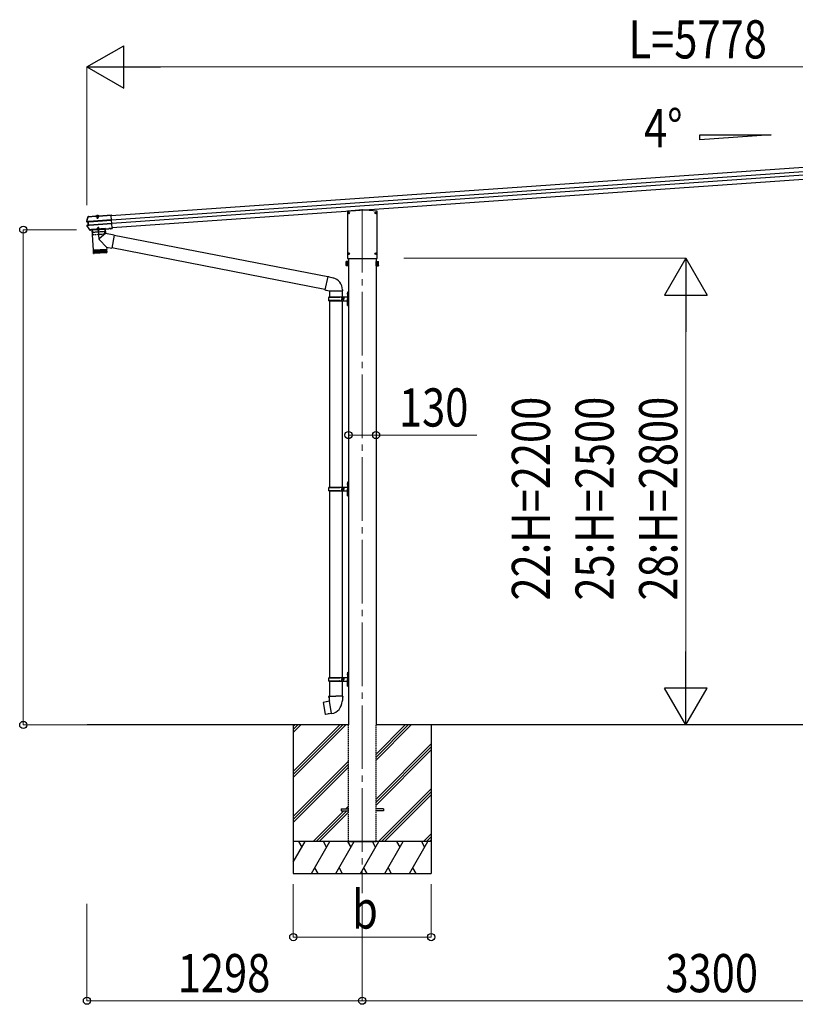
# Model space of a CAD drawing. Units: millimetres. Extents: x 0 to 33640, y 0 to 23760.
# Drawn here: x 13325 to 16981, y 4363 to 9005 of the extents above; entities that cross this region are included whole.
import ezdxf

# ---------------------------------------------------------------- set-up
doc = ezdxf.new("R2010")
doc.units = ezdxf.units.MM
for name, pattern in [('HIDDEN', [9.525, 6.35, -3.175]), ('YCENTER_1', [13, 10, -1, 1, -1]), ('YHIDDEN_1', [4, 3, -1])]:
    doc.linetypes.add(name, pattern=pattern)
for name, color, linetype, lineweight in [('USER1', 3, 'Continuous', 13), ('YKK_12', 2, 'Continuous', 13), ('YKK_13', 4, 'Continuous', 30), ('YKK_A1', 4, 'Continuous', 30), ('YKK_D', 6, 'Continuous', 13)]:
    doc.layers.add(name, color=color, linetype=linetype, lineweight=lineweight)
doc.styles.add('text-b', font='extslim2.shx', dxfattribs={"width": 0.8, "bigfont": 'extfont2.shx'})

msp = doc.modelspace()

# ---------------------------------------------------------------- linework, layer by layer
at = {"layer": 'YKK_12', "linetype": 'YCENTER_1', "ltscale": 0.5}
msp.add_line((13691, 8083.1), (13692.1, 8067.7), dxfattribs=at)
at = {"layer": 'YKK_12', "linetype": 'YCENTER_1', "ltscale": 30}
msp.add_line((14939.8, 8112.4), (14939.8, 4886.6), dxfattribs=at)
at = {"layer": 'YKK_13'}
for p, q in [((13648.4, 8077.1), (13648.2, 8077)), ((13648.5, 8075.6), (13648.4, 8077.1)), ((13648.7, 8077.1), (13648.4, 8077.1)), ((13648.5, 8075.6), (13684.1, 8078.1)), ((13648.7, 8077.1), (13684, 8079.6)), ((13684.2, 8078), (13682.9, 8077.9)), ((13682.9, 8077.9), (13683, 8075.9)), ((13700, 8077.1), (13683, 8075.9)), ((13684.1, 8078.1), (13684, 8079.6)), ((13684.3, 8078.8), (13684, 8079.6)), ((13684.1, 8078.1), (13684.2, 8078)), ((13698.5, 8078.5), (13684.2, 8077.5)), ((13684.2, 8077.5), (13684.2, 8078)), ((13698.3, 8079.7), (13684.3, 8078.7)), ((13684.3, 8078.7), (13684.4, 8077.5)), ((13685.4, 8078.8), (13685.4, 8079)), ((13686.1, 8078.3), (13686, 8078.2)), ((13696.6, 8079), (13686.1, 8078.3)), ((13688.4, 8077.8), (13688.5, 8076.3)), ((13689, 8077.1), (13689.1, 8077.6)), ((13689, 8077.1), (13694, 8077.4)), ((13689, 8077.1), (13689.4, 8070.2)), ((13689.4, 8077.1), (13689.3, 8077.6)), ((13689.4, 8077.1), (13689.9, 8069.3)), ((13693.5, 8077.4), (13693.5, 8077.9)), ((13693.5, 8077.4), (13694.1, 8069.6)), ((13694, 8077.4), (13693.7, 8077.9)), ((13694, 8077.4), (13694.4, 8070.5)), ((13694.5, 8076.7), (13694.4, 8078.2)), ((13696.6, 8079), (13696.2, 8079)), ((13696.7, 8079), (13696.6, 8079)), ((13697.2, 8079.6), (13697.2, 8079.8)), ((13698.4, 8080.6), (13698.3, 8079.8)), ((13698.3, 8079.7), (13698.3, 8078.5)), ((13698.4, 8080.6), (13756.6, 8084.7)), ((13698.5, 8079.1), (13698.4, 8080.6)), ((13698.5, 8079.1), (13756.7, 8083.2)), ((13698.5, 8079), (13698.5, 8079.1)), ((13699.8, 8079.1), (13698.5, 8079)), ((13698.5, 8079), (13698.5, 8078.5)), ((13699.8, 8079.1), (13700, 8077.1)), ((13756.6, 8084.7), (13756.7, 8083.2)), ((13756.7, 8083.2), (13756.7, 8082.4)), ((13756.7, 8082.4), (13756.8, 8081)), ((13760.9, 8023.1), (13756.8, 8081)), ((14869.7, 8101), (14869.7, 7880.3)), ((14924.3, 8106.2), (14871, 8102.5)), ((14955.4, 8106.2), (14924.3, 8106.2)), ((14924.3, 8106.2), (14924.3, 8105.2)), ((15008.6, 8102.5), (14955.4, 8106.2)), ((14955.4, 8106.2), (14955.4, 8105.2)), ((15010, 7880.3), (15010, 8101)), ((13641.6, 8055.4), (13644.4, 8065.1)), ((13641.7, 8055.9), (13641.6, 8055.9)), ((13641.6, 8055.9), (13641.6, 8055.3)), ((13642.1, 8055.5), (13641.6, 8055.3)), ((13642.8, 8055.6), (13642.1, 8055.5)), ((13647.3, 8051.7), (13642.5, 8052.3)), ((13648.7, 8053.1), (13642.7, 8053.8)), ((13643.6, 8055.7), (13642.8, 8055.6)), ((13649.7, 8024), (13643.3, 8033.2)), ((13644, 8055.8), (13643.6, 8055.7)), ((13643.7, 8036.6), (13648.3, 8037.9)), ((13644.2, 8055.9), (13644, 8055.8)), ((13644, 8052.4), (13644, 8052.4)), ((13644, 8052.4), (13644, 8052.4)), ((13644.1, 8035.2), (13649.9, 8036.7)), ((13644.2, 8055.9), (13644.5, 8056.1)), ((13650, 8053.1), (13644.2, 8053.9)), ((13644.4, 8065.1), (13647.5, 8074.7)), ((13644.5, 8056.1), (13644.5, 8056.1)), ((13645.5, 8035.3), (13651.1, 8036.9)), ((13648.2, 8051.8), (13647.3, 8051.7)), ((13648.3, 8037.9), (13647.3, 8051.7)), ((13648.2, 8077), (13648.3, 8075.5)), ((13648.3, 8075.5), (13648.5, 8075.6)), ((13649.2, 8037.9), (13648.3, 8037.9)), ((13648.5, 8075.6), (13648.5, 8075.6)), ((13649.9, 8036.7), (13648.7, 8053.1)), ((13649.6, 8053.1), (13648.7, 8053.1)), ((13648.9, 8051.7), (13649.5, 8051.8)), ((13650.4, 8038.1), (13649.9, 8038.1)), ((13650.8, 8036.8), (13649.9, 8036.7)), ((13650.2, 8053.1), (13650, 8053.1)), ((13758.2, 8060.7), (13651.1, 8053.2)), ((13651.1, 8036.9), (13651.3, 8036.9)), ((13651.2, 8052), (13758.3, 8059.5)), ((13652.2, 8038.1), (13759.3, 8045.6)), ((13652.3, 8036.9), (13759.4, 8044.4)), ((13689.4, 8070.2), (13694.4, 8070.5)), ((13689.4, 8070.2), (13690.4, 8068.5)), ((13690.4, 8068.5), (13693.8, 8068.8)), ((13693.8, 8068.8), (13694.4, 8070.5)), ((13656.2, 8015), (13649.7, 8024)), ((13657.3, 8014.5), (13658, 8014.5)), ((13657.7, 8013), (13658.1, 8013)), ((13658.2, 8014.9), (13658, 8014.5)), ((13658, 8014.5), (13658.1, 8013)), ((13658.3, 8013.4), (13658.1, 8013)), ((13664.2, 8015.3), (13658.2, 8014.9)), ((13658.2, 8014.9), (13658.3, 8013.4)), ((13664.3, 8013.8), (13658.3, 8013.4)), ((13664.4, 8015), (13664.2, 8015.3)), ((13664.2, 8015.3), (13664.3, 8013.8)), ((13664.3, 8014.4), (13664.3, 8014.4)), ((13664.5, 8013.5), (13664.3, 8013.8)), ((13664.4, 8015), (13745.8, 8020.7)), ((13664.4, 8015), (13664.5, 8013.5)), ((13664.5, 8013.5), (13745.9, 8019.2)), ((13728.7, 8018), (13664.8, 8013.5)), ((13664.8, 8013.5), (13671.4, 7918.7)), ((13730.1, 7997.2), (13701.8, 7973.7)), ((13728.6, 8018), (13730.1, 7997.2)), ((13770.8, 7989.2), (13730.1, 7997.2)), ((13746, 8021.1), (13745.8, 8020.7)), ((13745.8, 8020.7), (13745.9, 8019.2)), ((13746.1, 8019.6), (13745.9, 8019.2)), ((13752, 8021.5), (13746, 8021.1)), ((13746, 8021.1), (13746.1, 8019.6)), ((13752.1, 8020), (13746.1, 8019.6)), ((13752.2, 8021.1), (13752, 8021.5)), ((13752, 8021.5), (13752.1, 8020)), ((13752.3, 8019.6), (13752.1, 8020)), ((13752.2, 8021.1), (13753.5, 8021.2)), ((13752.2, 8021.1), (13752.3, 8019.6)), ((13752.3, 8019.6), (13753.6, 8019.7)), ((13753.5, 8021.2), (13761, 8021.7)), ((13753.5, 8021.2), (13753.6, 8020.1)), ((13753.6, 8020.1), (13761, 8020.6)), ((13753.6, 8019.7), (13761.1, 8020.2)), ((13753.6, 8020.1), (13753.6, 8019.7)), ((13770.8, 7989.2), (13758.8, 7927.2)), ((13760.9, 8023.2), (13760.9, 8022.2)), ((13761, 8021.7), (13760.9, 8022.2)), ((13761, 8021.7), (13761, 8020.6)), ((13761, 8020.6), (13761.1, 8020.2)), ((14777.4, 7792), (13770.5, 7987.7)), ((13734.6, 7931.9), (13701.4, 7966.4)), ((13671.4, 7918.7), (13735.2, 7923.2)), ((13735.3, 7922.2), (13671.5, 7917.7)), ((13671.5, 7917.7), (13672.6, 7904.7)), ((13673.2, 7903.2), (13672.2, 7917.8)), ((13672.6, 7904.8), (13736, 7909.2)), ((13673.4, 7917.9), (13674.4, 7902.9)), ((13676.3, 7903), (13675.2, 7918)), ((13733.2, 7906), (13675.8, 7902)), ((13675.9, 7919.1), (13676, 7918.1)), ((13677.6, 7918.2), (13678.6, 7903.2)), ((13681.5, 7903.4), (13680.4, 7918.4)), ((13684.8, 7903.6), (13683.7, 7918.6)), ((13687.4, 7918.9), (13688.5, 7903.9)), ((13691.4, 7919.1), (13692.5, 7904.2)), ((13695.7, 7919.4), (13696.7, 7904.5)), ((13700.1, 7919.7), (13701.1, 7904.8)), ((13704.5, 7920.1), (13705.5, 7905.1)), ((13708.9, 7920.4), (13710, 7905.4)), ((13713.3, 7920.7), (13714.3, 7905.7)), ((13717.4, 7921), (13718.4, 7906)), ((13721.2, 7921.2), (13722.3, 7906.3)), ((13724.7, 7921.5), (13725.8, 7906.5)), ((13727.8, 7921.7), (13728.9, 7906.7)), ((13730.5, 7921.9), (13731.5, 7906.9)), ((13730.8, 7922.9), (13730.8, 7921.9)), ((13732.6, 7922), (13733.6, 7907)), ((13734.1, 7922.1), (13735.1, 7907.2)), ((13734.6, 7931.9), (13735.2, 7923.2)), ((13734.6, 7931.9), (13758.8, 7927.2)), ((13736, 7909.2), (13735.3, 7922.2)), ((14763.8, 7733.5), (13759.1, 7928.8)), ((14863.3, 7863.5), (14864.1, 7864.8)), ((14863.3, 7846.5), (14863.3, 7863.5)), ((14863.3, 7846.5), (14864.1, 7845.2)), ((14870.3, 7864.8), (14864.1, 7864.8)), ((14870.3, 7859.9), (14864.1, 7859.9)), ((14870.3, 7850.1), (14864.1, 7850.1)), ((14870.3, 7845.2), (14864.1, 7845.2)), ((14870.3, 7864.8), (14870.3, 7845.2)), ((14870.3, 7864.3), (14870.3, 7845.9)), ((14872.8, 7864.3), (14870.3, 7864.3)), ((14870.3, 7845.9), (14872.8, 7845.9)), ((14871.1, 7878.8), (15008.5, 7878.8)), ((14872.8, 7865.6), (14872.8, 7844.6)), ((14874.8, 7865.6), (14872.8, 7865.6)), ((14874.8, 7844.6), (14874.8, 7865.6)), ((15004.8, 7844.6), (15004.8, 7865.6)), ((15004.8, 7865.6), (15006.8, 7865.6)), ((15006.8, 7865.6), (15006.8, 7844.6)), ((15006.8, 7864.3), (15009.3, 7864.3)), ((15009.3, 7845.9), (15006.8, 7845.9)), ((15009.3, 7864.8), (15009.3, 7845.2)), ((15009.3, 7864.8), (15015.6, 7864.8)), ((15009.3, 7864.3), (15009.3, 7845.9)), ((15009.3, 7859.9), (15015.6, 7859.9)), ((15009.3, 7850.1), (15015.6, 7850.1)), ((15009.3, 7845.2), (15015.6, 7845.2)), ((15016.3, 7863.5), (15015.6, 7864.8)), ((15016.3, 7846.5), (15015.6, 7845.2)), ((15016.3, 7846.5), (15016.3, 7863.5)), ((14872.8, 7844.6), (14874.8, 7844.6)), ((15006.8, 7844.6), (15004.8, 7844.6)), ((14870.8, 7721.1), (14873.8, 7722.6)), ((14870.8, 7721.1), (14870.8, 7689.1)), ((14873.8, 7722.6), (14873.8, 7689.1)), ((14873.8, 7722.6), (14874.8, 7722.6)), ((14874.8, 7722.6), (14874.8, 7689.1)), ((14781.8, 7696.1), (14832.2, 7696.1)), ((14781.8, 7682.1), (14832.2, 7682.1)), ((14782.8, 7698.1), (14868.8, 7698.1)), ((14782.8, 7698.1), (14782.8, 7696.1)), ((14782.8, 7680.1), (14782.8, 7682.1)), ((14782.8, 7680.1), (14868.8, 7680.1)), ((14841.8, 7698.1), (14841.8, 7693.6)), ((14841.8, 7693.6), (14843.8, 7693.6)), ((14841.8, 7680.1), (14841.8, 7684.6)), ((14841.8, 7684.6), (14843.8, 7684.6)), ((14843.8, 7693.6), (14843.8, 7689.1)), ((14843.8, 7684.6), (14843.8, 7689.1)), ((14849.8, 7698.1), (14849.8, 7689.1)), ((14849.8, 7693.6), (14852.8, 7693.6)), ((14849.8, 7680.1), (14849.8, 7689.1)), ((14849.8, 7684.6), (14852.8, 7684.6)), ((14852.8, 7693.6), (14852.8, 7689.1)), ((14852.8, 7684.6), (14852.8, 7689.1)), ((14870.8, 7657.1), (14870.8, 7689.1)), ((14873.8, 7655.6), (14873.8, 7689.1)), ((14874.8, 7655.6), (14874.8, 7689.1)), ((14870.8, 7657.1), (14873.8, 7655.6)), ((14873.8, 7655.6), (14874.8, 7655.6)), ((14870.8, 6824), (14873.8, 6825.5)), ((14870.8, 6824), (14870.8, 6792)), ((14873.8, 6825.5), (14873.8, 6792)), ((14873.8, 6825.5), (14874.8, 6825.5)), ((14874.8, 6825.5), (14874.8, 6792)), ((14781.9, 6799), (14832.2, 6799)), ((14781.9, 6785), (14832.2, 6785)), ((14782.9, 6801), (14868.9, 6801)), ((14782.9, 6801), (14782.9, 6799)), ((14782.9, 6783), (14782.9, 6785)), ((14782.9, 6783), (14868.9, 6783)), ((14841.9, 6801), (14841.9, 6796.5)), ((14841.9, 6796.5), (14843.9, 6796.5)), ((14841.9, 6783), (14841.9, 6787.5)), ((14841.9, 6787.5), (14843.9, 6787.5)), ((14843.9, 6796.5), (14843.9, 6792)), ((14843.9, 6787.5), (14843.9, 6792)), ((14849.8, 6801), (14849.8, 6792)), ((14849.8, 6796.5), (14852.8, 6796.5)), ((14849.8, 6783), (14849.8, 6792)), ((14849.8, 6787.5), (14852.8, 6787.5)), ((14852.8, 6796.5), (14852.8, 6792)), ((14852.8, 6787.5), (14852.8, 6792)), ((14870.8, 6760), (14870.8, 6792)), ((14873.8, 6758.5), (14873.8, 6792)), ((14874.8, 6758.5), (14874.8, 6792)), ((14870.8, 6760), (14873.8, 6758.5)), ((14873.8, 6758.5), (14874.8, 6758.5)), ((14781.9, 5902), (14832.2, 5902)), ((14782.9, 5904), (14868.9, 5904)), ((14782.9, 5904), (14782.9, 5902)), ((14841.9, 5904), (14841.9, 5899.5)), ((14841.9, 5899.5), (14843.9, 5899.5)), ((14843.9, 5899.5), (14843.9, 5895)), ((14849.8, 5904), (14849.8, 5895)), ((14849.8, 5899.5), (14852.8, 5899.5)), ((14852.8, 5899.5), (14852.8, 5895)), ((14870.8, 5927), (14873.8, 5928.5)), ((14870.8, 5927), (14870.8, 5895)), ((14873.8, 5928.5), (14873.8, 5895)), ((14873.8, 5928.5), (14874.8, 5928.5)), ((14874.8, 5928.5), (14874.8, 5895)), ((14781.9, 5888), (14832.2, 5888)), ((14782.9, 5886), (14782.9, 5888)), ((14782.9, 5886), (14868.9, 5886)), ((14841.9, 5886), (14841.9, 5890.5)), ((14841.9, 5890.5), (14843.9, 5890.5)), ((14843.9, 5890.5), (14843.9, 5895)), ((14849.8, 5886), (14849.8, 5895)), ((14849.8, 5890.5), (14852.8, 5890.5)), ((14852.8, 5890.5), (14852.8, 5895)), ((14870.8, 5863), (14870.8, 5895)), ((14870.8, 5863), (14873.8, 5861.5)), ((14873.8, 5861.5), (14873.8, 5895)), ((14873.8, 5861.5), (14874.8, 5861.5)), ((14874.8, 5861.5), (14874.8, 5895)), ((14783.2, 5815), (14781, 5814.2)), ((14781, 5814.2), (14781, 5810.6)), ((14781, 5810.6), (14783.2, 5809.8)), ((14783.2, 5815), (14815, 5815)), ((14783.2, 5815), (14783.2, 5809.8)), ((14783.2, 5809.8), (14783.5, 5795)), ((14846.9, 5815), (14815, 5815)), ((14846.8, 5809.8), (14846.5, 5795)), ((14846.9, 5815), (14846.8, 5809.8)), ((14849, 5810.6), (14846.8, 5809.8)), ((14846.9, 5815), (14849, 5814.2)), ((14849, 5814.2), (14849, 5810.6)), ((14756.5, 5786.6), (14755.7, 5785.4)), ((14755.7, 5785.4), (14765.4, 5730.8)), ((14784.4, 5791.8), (14756.5, 5786.6)), ((14769.3, 5789.2), (14769.1, 5788.9)), ((14771.3, 5789.5), (14769.3, 5789.2)), ((14771.5, 5789.4), (14771.3, 5789.5)), ((14783.5, 5795), (14784.9, 5793)), ((14794.8, 5734.5), (14784.6, 5792)), ((14784.7, 5792.8), (14784.7, 5792.1)), ((14784.9, 5793), (14784.8, 5793)), ((14845.2, 5793.1), (14845.1, 5790.9)), ((14846.5, 5795), (14845.2, 5793.1)), ((14766.5, 5730), (14765.4, 5730.8)), ((14794.5, 5734.6), (14766.5, 5730)), ((14779.4, 5731.9), (14779.1, 5732.1)), ((14781.4, 5732.2), (14779.4, 5731.9)), ((14781.6, 5732.5), (14781.4, 5732.2)), ((14795.1, 5733.7), (14794.8, 5734.4))]:
    msp.add_line(p, q, dxfattribs=at)
at = {"layer": 'YKK_13', "linetype": 'YHIDDEN_1'}
for p, q in [((13686.6, 8078.9), (13686.6, 8078.6)), ((13686.7, 8079.4), (13695.9, 8080)), ((13686.8, 8078.3), (13686.7, 8079.4)), ((13687.4, 8079.4), (13688.6, 8079.5)), ((13688.8, 8081.8), (13690.2, 8079.4)), ((13689.3, 8077.6), (13689.1, 8079.6)), ((13689.2, 8078.5), (13689.1, 8079.1)), ((13689.1, 8077.6), (13689.2, 8078)), ((13689.2, 8078), (13689.2, 8078.5)), ((13689.3, 8077.6), (13689.2, 8078.2)), ((13691.3, 8078.9), (13690.2, 8079.4)), ((13691.3, 8078.9), (13692.4, 8079.6)), ((13693.5, 8082.1), (13692.4, 8079.6)), ((13693.6, 8077.9), (13693.4, 8079.9)), ((13693.6, 8078.8), (13693.5, 8079.4)), ((13693.5, 8077.9), (13693.6, 8078.5)), ((13693.6, 8078.3), (13693.6, 8078.8)), ((13693.7, 8077.9), (13693.6, 8078.3)), ((13695.2, 8080), (13694, 8079.9)), ((13695.9, 8078.9), (13695.9, 8080)), ((13696, 8079.5), (13696.1, 8079.3))]:
    msp.add_line(p, q, dxfattribs=at)
at = {"layer": 'YKK_13', "ltscale": 0.5}
for p, q in [((13686.8, 8077.4), (13686.8, 8078.3)), ((13696, 8078), (13686.8, 8077.4)), ((13696, 8078), (13695.9, 8078.9))]:
    msp.add_line(p, q, dxfattribs=at)
at = {"layer": 'YKK_13', "linetype": 'YCENTER_1', "ltscale": 30}
for p, q in [((14871.4, 8094.3), (14880.2, 8094.3)), ((14875.8, 8089.9), (14875.8, 8098.7)), ((14999.4, 8094.3), (15008.2, 8094.3)), ((15003.8, 8089.9), (15003.8, 8098.7)), ((14871.4, 7901.8), (14880.2, 7901.8)), ((14875.8, 7897.4), (14875.8, 7906.2)), ((14999.4, 7901.7), (15008.2, 7901.7)), ((15003.8, 7897.3), (15003.8, 7906.1))]:
    msp.add_line(p, q, dxfattribs=at)
at = {"layer": 'YKK_13', "ltscale": 30}
for p, q in [((14873.6, 8094.8), (14874.7, 8094.8)), ((14873.6, 8093.8), (14874.7, 8093.8)), ((14874.7, 8094.8), (14875.2, 8094.9)), ((14874.7, 8093.8), (14875.2, 8093.7)), ((14875.3, 8095.4), (14875.2, 8094.9)), ((14875.3, 8093.2), (14875.2, 8093.7)), ((14875.3, 8096.5), (14875.3, 8095.4)), ((14875.3, 8092.1), (14875.3, 8093.2)), ((14876.3, 8096.5), (14876.4, 8095.4)), ((14876.3, 8092.1), (14876.4, 8093.2)), ((14876.4, 8095.4), (14876.5, 8094.9)), ((14876.4, 8093.2), (14876.5, 8093.7)), ((14877, 8094.8), (14876.5, 8094.9)), ((14877, 8093.8), (14876.5, 8093.7)), ((14878.1, 8094.8), (14877, 8094.8)), ((14878.1, 8093.8), (14877, 8093.8)), ((15001.6, 8094.8), (15002.7, 8094.8)), ((15001.6, 8093.8), (15002.7, 8093.8)), ((15002.7, 8094.8), (15003.2, 8094.9)), ((15002.7, 8093.8), (15003.2, 8093.7)), ((15003.3, 8095.4), (15003.2, 8094.9)), ((15003.3, 8093.2), (15003.2, 8093.7)), ((15003.3, 8096.5), (15003.3, 8095.4)), ((15003.3, 8092.1), (15003.3, 8093.2)), ((15004.3, 8096.5), (15004.4, 8095.4)), ((15004.3, 8092.1), (15004.4, 8093.2)), ((15004.4, 8095.4), (15004.5, 8094.9)), ((15004.4, 8093.2), (15004.5, 8093.7)), ((15005, 8094.8), (15004.5, 8094.9)), ((15005, 8093.8), (15004.5, 8093.7)), ((15006.1, 8094.8), (15005, 8094.8)), ((15006.1, 8093.8), (15005, 8093.8)), ((14873.6, 7902.3), (14874.7, 7902.3)), ((14873.6, 7901.3), (14874.7, 7901.3)), ((14874.7, 7902.3), (14875.2, 7902.4)), ((14874.7, 7901.3), (14875.2, 7901.2)), ((14875.3, 7902.9), (14875.2, 7902.4)), ((14875.3, 7900.7), (14875.2, 7901.2)), ((14875.3, 7904), (14875.3, 7902.9)), ((14875.3, 7899.6), (14875.3, 7900.7)), ((14876.3, 7904), (14876.4, 7902.9)), ((14876.3, 7899.6), (14876.4, 7900.7)), ((14876.4, 7902.9), (14876.5, 7902.4)), ((14876.4, 7900.7), (14876.5, 7901.2)), ((14877, 7902.3), (14876.5, 7902.4)), ((14877, 7901.3), (14876.5, 7901.2)), ((14878.1, 7902.3), (14877, 7902.3)), ((14878.1, 7901.3), (14877, 7901.3)), ((15001.6, 7902.2), (15002.7, 7902.3)), ((15001.6, 7901.2), (15002.7, 7901.2)), ((15002.7, 7902.3), (15003.2, 7902.4)), ((15002.7, 7901.2), (15003.2, 7901.1)), ((15003.3, 7902.9), (15003.2, 7902.4)), ((15003.3, 7900.6), (15003.2, 7901.1)), ((15003.3, 7904), (15003.3, 7902.9)), ((15003.3, 7899.5), (15003.3, 7900.6)), ((15004.3, 7904), (15004.4, 7902.9)), ((15004.3, 7899.5), (15004.4, 7900.6)), ((15004.4, 7902.9), (15004.5, 7902.4)), ((15004.4, 7900.6), (15004.5, 7901.1)), ((15005, 7902.3), (15004.5, 7902.4)), ((15005, 7901.2), (15004.5, 7901.1)), ((15006.1, 7902.2), (15005, 7902.3)), ((15006.1, 7901.2), (15005, 7901.2)), ((14839.8, 5284.5), (14839.8, 5275.5)), ((14839.8, 5284.5), (14874.8, 5284.5)), ((14839.8, 5275.5), (14874.8, 5275.5)), ((15039.8, 5284.5), (15004.8, 5284.5)), ((15039.8, 5275.5), (15004.8, 5275.5)), ((15039.8, 5284.5), (15039.8, 5275.5))]:
    msp.add_line(p, q, dxfattribs=at)
at = {"layer": 'YKK_13', "ltscale": 2}
for p, q in [((13729, 8020), (13664.2, 8015.5)), ((13664.2, 8015.5), (13664.3, 8014.5)), ((13665.3, 8013.5), (13728.2, 8017.9)), ((13690.9, 8015.3), (13702.6, 8016.2)), ((13702.7, 8015.9), (13690.9, 8015.1)), ((13690.9, 8015.1), (13690.9, 8015.3)), ((13694.4, 8025.6), (13693.7, 8023.8)), ((13698.7, 8024.2), (13693.7, 8023.8)), ((13694, 8019), (13693.7, 8023.8)), ((13694.4, 8019.2), (13694.1, 8024.8)), ((13697.8, 8025.8), (13694.4, 8025.6)), ((13698.7, 8024.2), (13697.8, 8025.8)), ((13698.6, 8019.5), (13698.2, 8025.1)), ((13699, 8019.4), (13698.7, 8024.2)), ((13702.7, 8015.9), (13702.6, 8016.2)), ((13729.1, 8019), (13729, 8020))]:
    msp.add_line(p, q, dxfattribs=at)
at = {"layer": 'YKK_13', "linetype": 'YHIDDEN_1', "ltscale": 2}
for p, q in [((13667, 8013.7), (13668.1, 8002.2)), ((13726.5, 8005.8), (13668.7, 8001.7)), ((13670.1, 7990.3), (13668.8, 8001.8)), ((13726.1, 7993.7), (13670.7, 7989.9)), ((13694.4, 8013), (13695.6, 8015.8)), ((13696.7, 8016.5), (13695.6, 8015.8)), ((13696.7, 8016.5), (13697.9, 8016)), ((13699.4, 8013.3), (13697.9, 8016)), ((13726.5, 7994.2), (13726.2, 8005.8)), ((13726.5, 8017.8), (13727, 8006.3))]:
    msp.add_line(p, q, dxfattribs=at)
at = {"layer": 'YKK_13', "linetype": 'YCENTER_1', "ltscale": 2}
msp.add_line((13700, 7969.9), (13696, 8026.2), dxfattribs=at)
at = {"layer": 'YKK_13', "ltscale": 25}
for p, q in [((14777.7, 7793.6), (14763.4, 7731.8)), ((14777.7, 7793.6), (14782.5, 7794)), ((14777.7, 7793.6), (14802.1, 7787.8)), ((14782.5, 7794), (14782.6, 7792.4)), ((14763.4, 7731.8), (14783.5, 7727.3)), ((14763.4, 7731.8), (14767.4, 7729.2)), ((14768.3, 7730.7), (14767.4, 7729.2)), ((14783.5, 7727.3), (14846.2, 7727.3)), ((14784.8, 7727.3), (14784.8, 7698.1)), ((14844.8, 7727.3), (14844.8, 7698.1)), ((14846.2, 7731.5), (14846.2, 7727.3)), ((14868.5, 7715.2), (14870.6, 7714.2)), ((14868.5, 7710.9), (14870.6, 7711.9)), ((14869.8, 7717.2), (14870.4, 7717.2)), ((14869.8, 7717.2), (14869.8, 7708.9)), ((14869.8, 7708.9), (14870.4, 7708.9)), ((14870.4, 7717.2), (14870.4, 7708.9)), ((14870.4, 7717.2), (14870.8, 7716.8)), ((14870.4, 7708.9), (14870.8, 7709.3)), ((14870.6, 7714.2), (14871.2, 7713.1)), ((14870.6, 7711.9), (14871.2, 7713.1)), ((14870.8, 7716.8), (14870.8, 7709.3)), ((14784.8, 7680.1), (14784.8, 6801)), ((14844.8, 7680.1), (14844.8, 6801)), ((14868.5, 7667.2), (14870.6, 7666.2)), ((14868.5, 7662.9), (14870.6, 7663.9)), ((14869.8, 7669.2), (14870.4, 7669.2)), ((14869.8, 7669.2), (14869.8, 7660.9)), ((14869.8, 7660.9), (14870.4, 7660.9)), ((14870.4, 7669.2), (14870.4, 7660.9)), ((14870.4, 7669.2), (14870.8, 7668.8)), ((14870.4, 7660.9), (14870.8, 7661.3)), ((14870.6, 7666.2), (14871.2, 7665.1)), ((14870.6, 7663.9), (14871.2, 7665.1)), ((14870.8, 7668.8), (14870.8, 7661.3)), ((14784.8, 6783), (14784.8, 5904)), ((14844.8, 6783), (14844.8, 5904)), ((14868.5, 6818.2), (14870.6, 6817.2)), ((14868.5, 6813.9), (14870.6, 6814.9)), ((14869.8, 6820.2), (14870.4, 6820.2)), ((14869.8, 6820.2), (14869.8, 6811.9)), ((14869.8, 6811.9), (14870.4, 6811.9)), ((14870.4, 6820.2), (14870.4, 6811.9)), ((14870.4, 6820.2), (14870.8, 6819.8)), ((14870.4, 6811.9), (14870.8, 6812.3)), ((14870.6, 6817.2), (14871.2, 6816)), ((14870.6, 6814.9), (14871.2, 6816)), ((14870.8, 6819.8), (14870.8, 6812.3)), ((14868.5, 6770.2), (14870.6, 6769.2)), ((14868.5, 6765.9), (14870.6, 6766.9)), ((14869.8, 6772.2), (14870.4, 6772.2)), ((14869.8, 6772.2), (14869.8, 6763.9)), ((14869.8, 6763.9), (14870.4, 6763.9)), ((14870.4, 6772.2), (14870.4, 6763.9)), ((14870.4, 6772.2), (14870.8, 6771.8)), ((14870.4, 6763.9), (14870.8, 6764.3)), ((14870.6, 6769.2), (14871.2, 6768)), ((14870.6, 6766.9), (14871.2, 6768)), ((14870.8, 6771.8), (14870.8, 6764.3)), ((14868.5, 5921.2), (14870.6, 5920.2)), ((14868.5, 5916.9), (14870.6, 5917.9)), ((14869.8, 5923.2), (14870.4, 5923.2)), ((14869.8, 5923.2), (14869.8, 5914.9)), ((14869.8, 5914.9), (14870.4, 5914.9)), ((14870.4, 5923.2), (14870.4, 5914.9)), ((14870.4, 5923.2), (14870.8, 5922.8)), ((14870.4, 5914.9), (14870.8, 5915.3)), ((14870.6, 5920.2), (14871.2, 5919)), ((14870.6, 5917.9), (14871.2, 5919)), ((14870.8, 5922.8), (14870.8, 5915.3)), ((14784.9, 5886), (14784.9, 5815)), ((14844.9, 5886), (14844.9, 5815)), ((14868.5, 5873.2), (14870.6, 5872.2)), ((14868.5, 5868.9), (14870.6, 5869.9)), ((14869.8, 5875.2), (14870.4, 5875.2)), ((14869.8, 5875.2), (14869.8, 5866.9)), ((14869.8, 5866.9), (14870.4, 5866.9)), ((14870.4, 5875.2), (14870.4, 5866.9)), ((14870.4, 5875.2), (14870.8, 5874.8)), ((14870.4, 5866.9), (14870.8, 5867.3)), ((14870.6, 5872.2), (14871.2, 5871)), ((14870.6, 5869.9), (14871.2, 5871)), ((14870.8, 5874.8), (14870.8, 5867.3))]:
    msp.add_line(p, q, dxfattribs=at)
at = {"layer": 'YKK_13', "ltscale": 30}
for centre in [(14875.8, 8094.3), (15003.8, 8094.3), (14875.8, 7901.8), (15003.8, 7901.7)]:
    msp.add_circle(centre, 4, dxfattribs=at)
at = {"layer": 'YKK_13', "ltscale": 0.5}
for centre, radius, start, end in [((13686, 8079), 0.55, 142.4392, 184), ((13691.6, 8074.6), 7.7, 45.5608, 142.4392), ((13696.6, 8079.7), 0.55, 4, 45.5608), ((14788.2, 7731.5), 58, 0, 76.5654), ((14874.1, 7713.1), 6, 136.2176, 223.7824), ((14874.1, 7665.1), 6, 136.2176, 223.7824), ((14874.1, 6816), 6, 136.2176, 223.7824), ((14874.1, 6768), 6, 136.2176, 223.7824), ((14874.1, 5919), 6, 136.2176, 223.7824), ((14874.1, 5871), 6, 136.2176, 223.7824)]:
    msp.add_arc(centre, radius, start, end, dxfattribs=at)
at = {"layer": 'YKK_13'}
for centre, radius, start, end in [((13686, 8078.8), 0.545, 184, 274), ((13696.7, 8079.5), 0.545, 274, 4), ((13642.9, 8055.1), 2.8, 164.3128, 263.1697), ((14123.5, 7920.1), 502, 162.0454, 164.3128), ((13642.9, 8055.1), 1.3, 164.2437, 263.0358), ((13644.4, 8055.2), 2.8, 176.6403, 260.8689), ((13644.4, 8033.9), 2.8, 105.1697, 214.0663), ((14057.9, 8313.5), 502, 214.0663, 216.5925), ((13644.4, 8033.9), 1.3, 105.303, 214.1363), ((13649, 8073.9), 3.19, 103.2263, 162.0514), ((13648.6, 8074.3), 1.2, 102.7122, 162.0136), ((13657.4, 8016.2), 3.19, 216.5898, 274.0129), ((13657.2, 8015.7), 1.2, 216.6203, 274.013), ((13705, 7969.9), 5, 129.6555, 223.974), ((13675.6, 7905), 3, 185, 274.0483), ((13733, 7909), 3, 274, 3), ((14867.7, 7862.4), 4.34, 145.6158, 214.3842), ((14879.6, 7855), 16.2, 162.412, 197.588), ((14867.7, 7847.6), 4.34, 145.6158, 214.3842), ((15012, 7862.4), 4.34, 325.6158, 34.3842), ((15000.1, 7855), 16.2, 342.412, 17.588), ((15012, 7847.6), 4.34, 325.6158, 34.3842), ((14830.6, 7689.1), 49.3, 171.8288, 180), ((14830.6, 7689.1), 49.3, 180, 188.1713), ((14832.2, 7698.1), 2, 270, 360), ((14832.2, 7680.1), 2, 0.0001, 90), ((14868.8, 7700.1), 2, 270, 360), ((14868.8, 7678.1), 2, 0.0001, 90), ((14830.6, 6792), 49.3, 171.8288, 180), ((14830.6, 6792), 49.3, 180, 188.1713), ((14832.2, 6801), 2, 270, 360), ((14832.2, 6783), 2, 0.0001, 90), ((14868.8, 6803), 2, 270, 360), ((14868.8, 6781), 2, 0.0001, 90), ((14830.6, 5895), 49.3, 171.8288, 180), ((14832.2, 5904), 2, 270, 360), ((14868.8, 5906), 2, 270, 360), ((14830.6, 5895), 49.3, 180, 188.1713), ((14832.2, 5886), 2, 0.0001, 90), ((14868.8, 5884), 2, 0.0001, 90), ((14784.4, 5792.1), 0.3, 280.6684, 0), ((14784.9, 5792.8), 0.2, 100, 180), ((14784.9, 5793), 60.3, 279.9694, 358), ((14794.5, 5734.3), 0.3, 20, 99.3316), ((14795.3, 5733.8), 0.2, 200, 279.9694)]:
    msp.add_arc(centre, radius, start, end, dxfattribs=at)
at = {"layer": 'YKK_13', "linetype": 'YHIDDEN_1', "ltscale": 0.5}
for centre, start, end in [((13686.1, 8078.8), 274, 344), ((13696.6, 8079.5), 204, 274)]:
    msp.add_arc(centre, 0.5, start, end, dxfattribs=at)
at = {"layer": 'YKK_13', "linetype": 'YHIDDEN_1'}
for centre, radius, start, end in [((13687.4, 8078.6), 0.8, 94, 164), ((13688.6, 8079), 0.5, 4, 94), ((13694, 8079.4), 0.5, 94, 184), ((13695.3, 8079.2), 0.8, 24, 94)]:
    msp.add_arc(centre, radius, start, end, dxfattribs=at)
at = {"layer": 'YKK_13', "ltscale": 30}
for centre, start, end in [((14875.8, 8094.3), 167.4441, 192.5559), ((14875.8, 8094.3), 77.4441, 102.5559), ((14875.8, 8094.3), 257.4441, 282.5559), ((14875.8, 8094.3), 347.4441, 12.5559), ((15003.8, 8094.3), 167.4441, 192.5559), ((15003.8, 8094.3), 77.4441, 102.5559), ((15003.8, 8094.3), 257.4441, 282.5559), ((15003.8, 8094.3), 347.4441, 12.5559), ((14875.8, 7901.8), 167.4441, 192.5559), ((14875.8, 7901.8), 77.4441, 102.5559), ((14875.8, 7901.8), 257.4441, 282.5559), ((14875.8, 7901.8), 347.4441, 12.5559), ((15003.8, 7901.7), 167.4441, 192.5559), ((15003.8, 7901.7), 77.4441, 102.5559), ((15003.8, 7901.7), 257.4441, 282.5559), ((15003.8, 7901.7), 347.4441, 12.5559)]:
    msp.add_arc(centre, 2.3, start, end, dxfattribs=at)
at = {"layer": 'YKK_13', "ltscale": 2}
for centre, radius, start, end in [((13665.3, 8014.5), 1, 184, 274), ((13696.4, 8020.4), 7.7, 223.9831, 324.0169), ((13728.1, 8018.9), 1, 274, 4)]:
    msp.add_arc(centre, radius, start, end, dxfattribs=at)
at = {"layer": 'YKK_13', "linetype": 'YHIDDEN_1', "ltscale": 2}
for centre, start, end in [((13668.6, 8002.2), 185.6707, 274), ((13670.6, 7990.4), 186.3859, 274), ((13726, 7994.2), 274, 1.6141), ((13726.5, 8006.3), 274, 2.3293)]:
    msp.add_arc(centre, 0.5, start, end, dxfattribs=at)
at = {"layer": 'YKK_13'}
for centre, major_axis, ratio, start_param, end_param in [((13684.5, 8075.6), (-0.22, 3.19), 0.014286, 5.988383, 6.222099), ((13698.5, 8076.6), (-0.22, 3.19), 0.014286, 0.061087, 0.294803), ((14871.2, 8101), (1.02, 1.1), 0.998844, 0.822043, 2.31955), ((15008.5, 8101), (-1.02, 1.1), 0.998844, 3.963635, 5.461143), ((13651.2, 8051.4), (3.03, -0.36), 0.014525, 2.437591, 3.065832), ((13652.1, 8038.7), (2.95, 0.8), 0.014957, 3.217178, 3.837257), ((13651.2, 8051.4), (2.99, 0.21), 0.19438, 1.570796, 2.193928), ((13651.1, 8052.9), (1.52, -0.18), 0.014525, 2.412636, 3.065832), ((13651.1, 8052.9), (1.5, 0.1), 0.19438, 1.570796, 2.203496), ((13652.1, 8038.7), (2.99, 0.21), 0.19438, 4.084835, 4.712389), ((13652.2, 8037.2), (1.48, 0.4), 0.014957, 3.217178, 3.843561), ((13652.2, 8037.2), (1.5, 0.1), 0.19438, 4.0561, 4.712389), ((14871.2, 7880.3), (1.06, -1.06), 0.998765, 3.928854, 5.495924), ((15008.5, 7880.3), (1.06, 1.06), 0.998765, 3.928854, 5.495924)]:
    msp.add_ellipse(centre, major_axis=major_axis, ratio=ratio, start_param=start_param, end_param=end_param, dxfattribs=at)
at = {"layer": 'YKK_A1'}
for p, q in [((13756.8, 8081.5), (19335.3, 8471.5)), ((13758.2, 8061.2), (19336.8, 8451.2)), ((16867.6, 8461.5), (16531.6, 8438)), ((19338, 8434), (13759.4, 8043.9)), ((19339.4, 8413.7), (13760.8, 8023.6)), ((14874.8, 7878.8), (14874.8, 5680)), ((15004.8, 7878.8), (15004.8, 5680))]:
    msp.add_line(p, q, dxfattribs=at)
at = {"layer": 'YKK_A1', "ltscale": 25}
for p, q in [((16531.6, 8461.5), (16867.6, 8461.5)), ((16531.6, 8438), (16531.6, 8461.5))]:
    msp.add_line(p, q, dxfattribs=at)
at = {"layer": 'YKK_A1', "ltscale": 30}
for p, q in [((14874.8, 5680), (13643.1, 5680)), ((14614.8, 5680), (14614.8, 4980)), ((14614.8, 5461), (14833.8, 5680)), ((14614.8, 5446.9), (14848, 5680)), ((14614.8, 5432.7), (14862.1, 5680)), ((14614.8, 5644.9), (14650, 5680)), ((14614.8, 5659), (14635.8, 5680)), ((14614.8, 5673.2), (14621.7, 5680)), ((18174.8, 5680), (15004.8, 5680)), ((15004.8, 5514.4), (15170.5, 5680)), ((15004.8, 5528.5), (15156.3, 5680)), ((15004.8, 5542.7), (15142.2, 5680)), ((15264.8, 5680), (15264.8, 4980)), ((15004.8, 5330.5), (15264.8, 5590.5)), ((15004.8, 5316.4), (15264.8, 5576.4)), ((15004.8, 5302.2), (15264.8, 5562.2)), ((14614.8, 5248.9), (14874.8, 5508.9)), ((14614.8, 5234.7), (14874.8, 5494.7)), ((14614.8, 5220.6), (14874.8, 5480.6)), ((15016.4, 5130), (15264.8, 5378.4)), ((15030.6, 5130), (15264.8, 5364.2)), ((15044.7, 5130), (15264.8, 5350.1)), ((14862.6, 5284.5), (14874.8, 5296.8)), ((14708.1, 5130), (14853.6, 5275.5)), ((14722.2, 5130), (14867.7, 5275.5)), ((14736.4, 5130), (14874.8, 5268.5)), ((15228.6, 5130), (15264.8, 5166.3)), ((15264.8, 5130), (14614.8, 5130)), ((14614.8, 5032.7), (14671, 5130)), ((14656, 5104), (14641, 5130)), ((14699.8, 4980), (14786.5, 5130)), ((14771.5, 5104), (14756.4, 5130)), ((14815.3, 4980), (14901.9, 5130)), ((14886.9, 5104), (14871.9, 5130)), ((14930.8, 4980), (15017.4, 5130)), ((15002.4, 5104), (14987.4, 5130)), ((15046.3, 4980), (15132.9, 5130)), ((15117.9, 5104), (15102.9, 5130)), ((15161.7, 4980), (15248.3, 5130)), ((15218.3, 5130), (15233.3, 5104)), ((15242.7, 5130), (15264.8, 5152.1)), ((15256.9, 5130), (15264.8, 5138)), ((14614.8, 4980), (15264.8, 4980)), ((14714.8, 5006), (14729.8, 4980)), ((14830.3, 5006), (14845.3, 4980)), ((14945.8, 5006), (14960.8, 4980)), ((15061.3, 5006), (15076.3, 4980)), ((15176.7, 5006), (15191.7, 4980))]:
    msp.add_line(p, q, dxfattribs=at)
at = {"layer": 'YKK_A1', "linetype": 'HIDDEN'}
for p, q in [((14874.8, 5130), (14874.8, 5680)), ((15004.8, 5130), (15004.8, 5680)), ((14874.8, 5130), (15004.8, 5130))]:
    msp.add_line(p, q, dxfattribs=at)
at = {"layer": 'YKK_A1', "linetype": 'YHIDDEN_1', "ltscale": 30}
msp.add_line((14889.8, 5130), (14989.8, 5130), dxfattribs=at)
at = {"layer": 'YKK_D', "lineweight": -2}
for p, q in [((13642.1, 8782.3), (13815.3, 8882.3)), ((13815.3, 8682.3), (13815.3, 8882.3)), ((13642.1, 8782.3), (13815.3, 8682.3)), ((13642.1, 8782.3), (13988.5, 8782.3)), ((16464.8, 7880), (16364.8, 7706.8)), ((16464.8, 7880), (16564.8, 7706.8)), ((16464.8, 7880), (16464.8, 7533.6)), ((16364.8, 7706.8), (16564.8, 7706.8)), ((16464.8, 5680), (16464.8, 6026.4)), ((16464.8, 5680), (16364.8, 5853.2)), ((16564.8, 5853.2), (16364.8, 5853.2)), ((16464.8, 5680), (16564.8, 5853.2))]:
    msp.add_line(p, q, dxfattribs=at)
at = {"layer": 'YKK_D'}
for p, q in [((13642.1, 8130.2), (13642.1, 8783.3)), ((13842.1, 8782.3), (19219.9, 8782.3)), ((13592.1, 8015), (13341.1, 8015)), ((13342.1, 5680), (13342.1, 8015)), ((15136, 7880), (16465.8, 7880)), ((16464.8, 5880), (16464.8, 7680)), ((14874.8, 7046.9), (15004.8, 7046.9)), ((15004.8, 7046.9), (15479.2, 7046.9)), ((13642.1, 5680), (13341.1, 5680)), ((16458, 5680), (16465.8, 5680)), ((14614.8, 4930), (14614.8, 4679)), ((15264.8, 4930), (15264.8, 4679)), ((13642.1, 4836.6), (13642.1, 4379)), ((14939.8, 4836.6), (14939.8, 4379)), ((14939.8, 4836.6), (14939.8, 4379)), ((14614.8, 4680), (15264.8, 4680)), ((13642.1, 4380), (14939.8, 4380)), ((14939.8, 4380), (18239.8, 4380))]:
    msp.add_line(p, q, dxfattribs=at)
at = {"layer": 'YKK_D', "linetype": 'ByBlock', "lineweight": -2}
for centre in [(13342.1, 8015), (14874.8, 7046.9), (15004.8, 7046.9), (13342.1, 5680), (14614.8, 4680), (15264.8, 4680), (13642.1, 4380), (14939.8, 4380), (14939.8, 4380)]:
    msp.add_circle(centre, 17, dxfattribs=at)

# ---------------------------------------------------------------- texts
at = {"layer": 'USER1', "style": 'text-b', "width": 0.8}
msp.add_text('4°', height=180, dxfattribs=at).set_placement((16267.9, 8403.9))
at = {"layer": 'YKK_D', "style": 'text-b', "width": 0.8}
for s, p in [('L=5778', (16195, 8822.3)), ('130', (15112.8, 7086.9)), ('b', (14891.8, 4720)), ('1298', (14070.2, 4420)), ('3300', (16369, 4420))]:
    msp.add_text(s, height=180, dxfattribs=at).set_placement(p)
for s, p in [('22:H=2200', (15824.8, 6266.4)), ('25:H=2500', (16124.8, 6266.4)), ('28:H=2800', (16424.8, 6266.4))]:
    msp.add_text(s, height=180, rotation=90, dxfattribs=at).set_placement(p)

doc.saveas('drawing.dxf')
